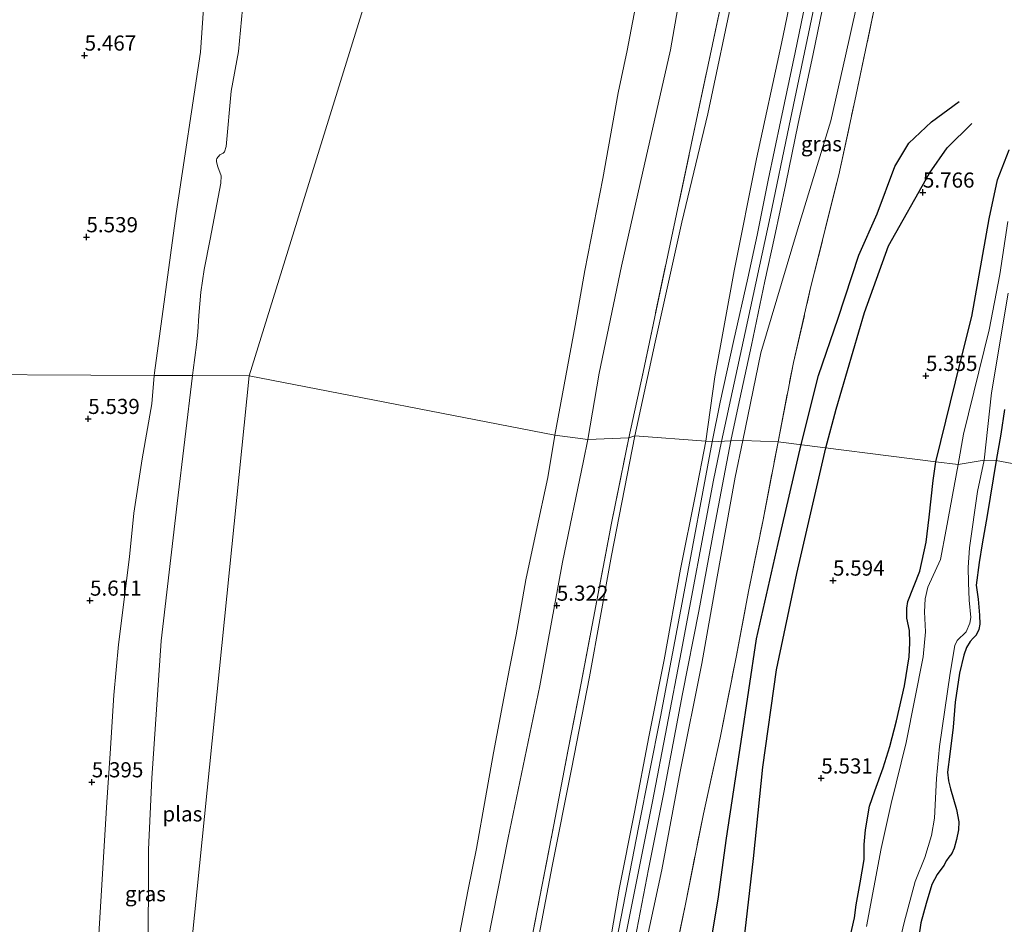
# Model space of a CAD drawing. Units: metres. Extents: x 200000 to 210015, y 462500 to 468753.
# Drawn here: x 209237 to 209400, y 463718 to 463867 of the extents above; entities that cross this region are included whole.
import ezdxf
from ezdxf.enums import TextEntityAlignment as Align

# ---------------------------------------------------------------- set-up
doc = ezdxf.new("R2010")
doc.units = ezdxf.units.M
doc.linetypes.add('IE-TERREINAFSCHEIDING', pattern=[10, 8, -2])
doc.layers.get('0').update_dxf_attribs({"lineweight": 25})
for name, color, linetype, lineweight in [('B-ME-GW-GRONDWERKLIJN-L-B1', 10, 'Continuous', 25), ('B-ME-GW-HOOGTEPUNT-S-B1', 10, 'Continuous', 25), ('B-ME-GW-INSTEEKWATERGANG-L-B1', 10, 'Continuous', 25), ('B-ME-GW-KRUINLIJN-L-B1', 93, 'Continuous', 18), ('B-ME-GW-TEENLIJN-L-B1', 93, 'Continuous', 18), ('B-ME-IE-GRASLAND-GV-B6', 93, 'Continuous', 18), ('B-ME-IE-GRONDWERKLIJN-GROND_INGERICHT-GV-B6', 253, 'Continuous', 18), ('B-ME-IE-HULPGEOMETRIE-L-B1', 53, 'Continuous', 18), ('B-ME-IE-TERREINAFSCHEIDING-RASTERHEKWERK-L-B1', 8, 'IE-TERREINAFSCHEIDING', 18), ('B-ME-OG-BREUK-L-B1', 10, 'Continuous', 25), ('B-ME-OG-WATER-GV-B6', 153, 'Continuous', 18), ('B-ME-VH-VERH_SOORT-GV-B6', 8, 'Continuous', 18)]:
    doc.layers.add(name, color=color, linetype=linetype, lineweight=lineweight)
doc.styles.add('NLCS-ISO', font='NLCS-ISO.TTF')

# ---------------------------------------------------------------- blocks, each defined once
blk = doc.blocks.new('hoogtepunt')
for p, q in [((-0.5, 0), (0.5, 0)), ((0, 0.5), (0, -0.5))]:
    blk.add_line(p, q)

msp = doc.modelspace()

# ---------------------------------------------------------------- linework, layer by layer
at = {"layer": 'B-ME-GW-GRONDWERKLIJN-L-B1'}
for points in [[(209366.4757, 463796.8813, 6.0707), (209369.3476, 463808.3014, 6.1011), (209372.5769, 463817.755, 6.2835), (209376.0177, 463828.1609, 6.3291), (209379.0317, 463834.9855, 6.3291), (209381.9653, 463842.8286, 6.3443), (209384.2731, 463846.6722, 6.2531), (209388.0098, 463850.1833, 6.1163), (209392.5591, 463853.5545, 5.9795)], [(209350.0725, 463705.7126, 6.1728), (209352.7608, 463721.8294, 6.132), (209354.1696, 463731.9271, 6.1592), (209356.5617, 463747.8852, 6.1456), (209359.0908, 463764.8037, 6.1184), (209362.7042, 463780.5777, 6.1864), (209366.4757, 463796.8813, 6.0707)]]:
    msp.add_polyline3d(points, dxfattribs=at)
at = {"layer": 'B-ME-GW-INSTEEKWATERGANG-L-B1'}
for points in [[(209388.728, 463794.035, 4.958), (209392.8321, 463810.6076, 4.958), (209394.6756, 463818.0244, 5.0124), (209397.5137, 463834.1666, 5.0772), (209398.8988, 463840.5758, 5.0772), (209400.8391, 463845.5323, 5.0772)], [(209400.0919, 463802.657, 4.9228), (209399.4579, 463798.5922, 4.966), (209398.713, 463794.271, 4.98)], [(209398.713, 463794.271, 4.98), (209397.221, 463785.199, 5.057), (209396.399, 463780.496, 5.055), (209395.878, 463777.416, 5.056), (209395.407, 463773.694, 5.05), (209395.7, 463771.38, 5.009), (209395.938, 463768.702, 5.045), (209396.005, 463767.256, 5.052), (209395.848, 463766.342, 5.022), (209395.405, 463765.417, 5.047), (209394.897, 463764.905, 5.085), (209394.407, 463764.35, 5.111), (209393.79, 463763.393, 5.146), (209393.332, 463762.109, 5.153), (209392.663, 463759.134, 5.085), (209391.921, 463754.378, 5.065), (209391.592, 463750.242, 5.028), (209391.023, 463745.79, 5.054), (209390.646, 463742.786, 5.092), (209390.797, 463741.376, 5.112), (209391.156, 463740.044, 5.055), (209392.172, 463736.614, 5.008), (209392.528, 463734.572, 5.024), (209392.492, 463733.262, 4.988), (209392.172, 463731.681, 5.018), (209391.749, 463730.236, 5.009), (209391.372, 463729.389, 5.009), (209390.885, 463728.782, 4.988), (209390.471, 463728.227, 4.984), (209390.059, 463727.399, 4.998), (209388.957, 463725.912, 4.957), (209388.066, 463724.244, 4.993), (209387.14, 463721.136, 4.989), (209386.245, 463717.919, 4.964), (209385.644, 463713.782, 4.958)], [(209374.419, 463714.874, 5.009), (209375.321, 463718.761, 4.949), (209375.549, 463720.888, 4.965), (209376.246, 463724.503, 5.022), (209376.898, 463728.359, 5.024), (209376.875, 463729.694, 5.009), (209376.872, 463730.857, 4.998), (209377.092, 463733.295, 5.042), (209377.759, 463737.161, 5.035), (209378.645, 463739.708, 5.035), (209380.02, 463743.495, 5.045), (209381.12, 463747.048, 5.004), (209382.227, 463751.272, 5.019), (209383.533, 463757.047, 5.077), (209384.311, 463761.861, 5.055), (209384.443, 463764.174, 5.057), (209384.366, 463766.19, 5.021), (209383.947, 463768.243, 5.012), (209383.929, 463769.887, 5.06), (209384.104, 463770.965, 5.065), (209386.07, 463775.985, 5.028), (209387.112, 463780.762, 5.032), (209387.611, 463784.905, 5.011), (209388.307, 463790.949, 4.999), (209388.728, 463794.035, 4.958)]]:
    msp.add_polyline3d(points, dxfattribs=at)
at = {"layer": 'B-ME-GW-KRUINLIJN-L-B1'}
for points in [[(209353.3351, 463797.413, 7.8385), (209357.2392, 463815.4187, 7.8103), (209361.3816, 463834.4753, 7.8385), (209364.4938, 463849.5787, 7.8385), (209368.6431, 463869.2047, 7.8855), (209371.9349, 463885.254, 7.8385), (209375.5366, 463903.4715, 7.8291), (209380.1308, 463927.1367, 7.8291), (209384.2228, 463948.0579, 7.8479), (209385.8931, 463954.5877, 7.8291), (209390.0911, 463966.9615, 7.8479), (209397.0918, 463984.4874, 7.9419), (209405.4151, 464004.3748, 7.8855), (209413.4341, 464023.1761, 7.9419), (209421.3531, 464040.945, 7.9231), (209429.9975, 464059.9565, 7.9325), (209435.8834, 464073.4198, 7.806), (209442.8255, 464089.2442, 7.806), (209452.0787, 464109.4567, 7.8949), (209457.2954, 464120.9376, 7.8535)], [(209331.2825, 463797.7507, 5.2534), (209333.1549, 463808.6996, 5.319), (209336.8141, 463826.3258, 5.319), (209340.3182, 463841.7229, 5.319), (209344.91, 463862.0667, 5.319), (209347.0745, 463874.4002, 5.319), (209349.13, 463887.813, 5.319), (209352.1409, 463902.428, 5.319), (209355.531, 463918.6298, 5.319), (209357.498, 463932.0974, 5.2758), (209359.8234, 463947.7576, 5.1606), (209360.4116, 463958.4633, 5.2614), (209360.2625, 463969.6205, 5.2038), (209358.6591, 463979.8039, 5.2038), (209356.3154, 463987.9839, 5.2902), (209352.4122, 463996.5871, 5.4486), (209347.7759, 464007.6347, 5.6214), (209345.2988, 464013.4652, 5.715), (209344.0381, 464017.1734, 5.6142), (209343.4469, 464020.4812, 5.4408)], [(209350.7503, 463797.4443, 7.7918), (209352.2353, 463808.0618, 7.691), (209355.4039, 463825.5866, 7.5398), (209359.1362, 463844.0725, 7.4726), (209363.2612, 463863.1364, 7.7414), (209367.8657, 463885.4606, 7.7062), (209371.9651, 463903.8711, 7.7366), (209374.9382, 463918.3228, 7.7238), (209377.9835, 463934.0476, 7.7238), (209380.6943, 463946.7832, 7.7878), (209383.3677, 463957.9772, 7.7494), (209383.893, 463959.9838, 7.6334), (209383.9556, 463960.7577, 7.6123), (209383.5465, 463962.7473, 7.4541), (209381.0842, 463969.2381, 6.9269), (209379.1109, 463973.5526, 6.5367)], [(209356.8551, 463797.5687, 7.6626), (209359.8374, 463812.0115, 7.6626), (209365.9056, 463832.3467, 7.8674), (209371.4155, 463850.3248, 7.853), (209373.8096, 463861.0768, 7.8698), (209377.4505, 463877.3803, 7.913), (209379.8662, 463886.9081, 7.7226), (209381.8048, 463893.96, 7.521), (209382.6013, 463895.7354, 7.4446), (209383.0898, 463896.7892, 7.521), (209384.555, 463898.5679, 7.253), (209386.8334, 463899.8609, 7.025)], [(209268.7689, 463883.3661, 5.2347), (209267.2884, 463861.6994, 5.3607), (209263.2832, 463835.0326, 5.3607), (209259.6878, 463808.72, 5.4027), (209259.6546, 463808.317, 5.3959)], [(209259.6546, 463808.317, 5.3959), (209259.2673, 463803.6239, 5.317), (209257.6956, 463794.5514, 5.317), (209256.2711, 463785.5784, 5.317), (209255.5613, 463778.344, 5.317), (209253.7734, 463763.8784, 5.317), (209252.9869, 463755.4962, 5.317), (209252.3579, 463745.8775, 5.317), (209251.8483, 463737.8304, 5.317), (209250.4595, 463715.1239, 5.4773), (209250.4502, 463698.7768, 5.4559), (209250.4692, 463685.1211, 5.3704), (209251.2363, 463668.6575, 5.4346), (209252.2838, 463655.4573, 5.3918), (209254.076, 463637.1237, 5.4538)], [(209331.2825, 463797.7507, 5.2534), (209330.5432, 463794.1897, 5.319), (209327.1083, 463777.4699, 5.2614), (209323.314, 463757.0798, 5.319), (209318.1198, 463731.9483, 5.2326), (209314.7, 463714.6937, 5.2038)], [(209321.0262, 463601.0271, 7.7174), (209320.9668, 463606.9859, 7.8038), (209323.3664, 463618.8589, 7.7822), (209326.036, 463630.9605, 7.7742), (209328.9822, 463647.3377, 7.7214), (209331.0645, 463661.8276, 7.7118), (209333.1872, 463674.7151, 7.7598), (209336.6455, 463692.5431, 7.7166), (209339.5444, 463708.3154, 7.6878), (209343.4638, 463726.6643, 7.6686), (209346.5161, 463742.9248, 7.6686), (209350.1129, 463760.7438, 7.6782), (209352.5037, 463774.4683, 7.6974), (209355.5913, 463791.5303, 7.6782), (209356.8551, 463797.5687, 7.6626)], [(209295.3804, 463523.6991, 7.7465), (209300.4855, 463538.6066, 7.8503), (209305.1613, 463553.8828, 7.8058), (209307.1291, 463560.7165, 7.8206), (209308.039, 463566.0808, 7.791), (209309.7707, 463576.195, 7.8218), (209313.4112, 463596.137, 7.84), (209316.1885, 463609.6072, 7.804), (209318.5591, 463622.8751, 7.888), (209321.1738, 463638.3501, 7.7632), (209323.7758, 463654.6501, 7.7424), (209325.904, 463668.4814, 7.7424), (209327.8067, 463679.9344, 7.7944), (209331.3069, 463696.6151, 7.7216), (209334.2968, 463711.0139, 7.6904), (209336.4531, 463723.4772, 7.732), (209338.9785, 463736.1912, 7.7216), (209341.3231, 463748.6494, 7.732), (209343.8592, 463761.3532, 7.8152), (209346.5934, 463776.2987, 7.7528), (209349.0241, 463788.6652, 7.7216), (209350.7503, 463797.4443, 7.7918)], [(209337.4432, 463715.3883, 7.8143), (209341.9265, 463737.9402, 7.9083), (209346.6816, 463762.6084, 7.9083), (209352.0341, 463791.0199, 7.8613), (209353.3351, 463797.413, 7.8385)]]:
    msp.add_polyline3d(points, dxfattribs=at)
at = {"layer": 'B-ME-GW-TEENLIJN-L-B1'}
for points in [[(209339.0302, 463798.3567, 6.0666), (209342.3761, 463813.7838, 6.0666), (209346.7842, 463833.5855, 6.3226), (209351.1023, 463851.5101, 6.3354), (209355.4359, 463872.1315, 6.5098), (209360.8921, 463898.2785, 6.3994), (209364.944, 463918.5285, 6.3258), (209368.8269, 463937.2413, 6.3994), (209372.0916, 463952.461, 6.409), (209374.1867, 463960.4745, 6.481), (209377.5739, 463969.4386, 6.5146), (209379.1109, 463973.5526, 6.5367)], [(209322.3551, 463711.3923, 6.105), (209325.3794, 463727.2823, 6.105), (209328.5552, 463743.2666, 6.0922), (209331.5319, 463758.5637, 6.0922), (209335.1986, 463778.574, 6.0538), (209339.0302, 463798.3567, 6.0666)]]:
    msp.add_polyline3d(points, dxfattribs=at)
at = {"layer": 'B-ME-IE-GRASLAND-GV-B6'}
for points in [[(209356.8551, 463797.5687, 7.6626), (209359.8374, 463812.0115, 7.6626), (209365.9056, 463832.3467, 7.8674), (209371.4155, 463850.3248, 7.853), (209373.8096, 463861.0768, 7.8698), (209377.4505, 463877.3803, 7.913), (209379.8662, 463886.9081, 7.7226), (209381.8048, 463893.96, 7.521), (209382.6013, 463895.7354, 7.4446), (209382.8183, 463893.8445, 7.4405), (209381.5439, 463885.9023, 7.3685), (209378.4556, 463868.2595, 7.1669), (209375.3646, 463853.6659, 7.2005), (209372.6981, 463841.4452, 7.0829), (209368.0613, 463822.7725, 6.8309), (209365.2292, 463810.4203, 6.5949), (209362.6689, 463797.3682, 6.3093), (209356.8551, 463797.5687, 7.6626)], [(209367.8657, 463885.4606, 7.7062), (209363.2612, 463863.1364, 7.7414), (209359.1362, 463844.0725, 7.4726), (209355.4039, 463825.5866, 7.5398), (209352.2353, 463808.0618, 7.691), (209350.7503, 463797.4443, 7.7918), (209339.0302, 463798.3567, 6.0666), (209342.3761, 463813.7838, 6.0666), (209346.7842, 463833.5855, 6.3226), (209351.1023, 463851.5101, 6.3354), (209355.4359, 463872.1315, 6.5098)], [(209367.4626, 463871.2468, 7.8658), (209365.5088, 463861.628, 7.8658), (209363.1247, 463850.4423, 7.8658), (209361.0584, 463840.5237, 7.873), (209359.216, 463831.4502, 7.8442), (209357.6821, 463824.3439, 7.8442), (209355.345, 463813.8962, 7.8442), (209353.1021, 463803.8633, 7.8442), (209351.7736, 463797.344, 7.801), (209350.7503, 463797.4443, 7.7918), (209352.2353, 463808.0618, 7.691), (209355.4039, 463825.5866, 7.5398), (209359.1362, 463844.0725, 7.4726), (209363.2612, 463863.1364, 7.7414), (209367.8657, 463885.4606, 7.7062)], [(209274.3816, 463870.638, 4.35), (209273.5627, 463861.801, 4.35), (209272.3512, 463855.2375, 4.35), (209271.5655, 463846.1099, 4.35), (209271.2694, 463845.2131, 4.35), (209271.0664, 463845.0078, 4.35), (209270.5165, 463844.7091, 4.35), (209270.024, 463844.0972, 4.35), (209269.9487, 463843.908, 4.35), (209269.9603, 463843.57, 4.35), (209270.1745, 463842.7606, 4.35), (209270.6915, 463841.2847, 4.35), (209270.6757, 463840.0358, 4.35), (209268.9243, 463830.8286, 4.35), (209267.9293, 463825.7893, 4.35), (209267.3688, 463822.0366, 4.35), (209267.0446, 463818.1985, 4.35), (209266.8349, 463815.4495, 4.35), (209266.6604, 463813.3783, 4.35), (209266.0688, 463809.1695, 4.35), (209265.9787, 463808.2883, 4.35), (209259.6546, 463808.317, 5.3959), (209259.6878, 463808.72, 5.4027), (209263.2832, 463835.0326, 5.3607), (209267.2884, 463861.6994, 5.3607), (209268.7689, 463883.3661, 5.2347)], [(209347.0745, 463874.4002, 5.319), (209344.91, 463862.0667, 5.319), (209340.3182, 463841.7229, 5.319), (209336.8141, 463826.3258, 5.319), (209333.1549, 463808.6996, 5.319), (209331.2825, 463797.7507, 5.2534), (209325.7896, 463798.4448, 4.35), (209329.151, 463816.5454, 4.35), (209330.7774, 463825.6243, 4.35), (209333.7644, 463840.8466, 4.35), (209336.2564, 463854.9393, 4.35), (209337.7854, 463861.9571, 4.35), (209341.153, 463879.875, 4.35)], [(209377.4505, 463877.3803, 7.913), (209373.8096, 463861.0768, 7.8698), (209371.4155, 463850.3248, 7.853), (209365.9056, 463832.3467, 7.8674), (209359.8374, 463812.0115, 7.6626), (209356.8551, 463797.5687, 7.6626)], [(209355.4359, 463872.1315, 6.5098), (209351.1023, 463851.5101, 6.3354), (209346.7842, 463833.5855, 6.3226), (209342.3761, 463813.7838, 6.0666), (209339.0302, 463798.3567, 6.0666), (209338.0474, 463798, 6.0181), (209340.3893, 463808.8443, 6.1138), (209344.2531, 463827.1145, 6.1138), (209349.1685, 463850.3027, 5.9322), (209354.4019, 463874.9087, 6.2058)], [(209356.8551, 463797.5687, 7.6626), (209354.8614, 463797.4805, 7.8376), (209356.1169, 463803.1493, 7.8442), (209358.2647, 463813.3, 7.8442), (209360.4789, 463823.8424, 7.8442), (209362.1093, 463831.1239, 7.8442), (209363.9492, 463839.9559, 7.873), (209366.0183, 463849.8947, 7.8658), (209368.4011, 463861.1171, 7.8658), (209370.4184, 463870.8047, 7.8658)], [(209392.4006, 463793.6137, 4.2522), (209388.728, 463794.035, 4.958), (209392.8321, 463810.6076, 4.958), (209394.6756, 463818.0244, 5.0124), (209397.5137, 463834.1666, 5.0772), (209398.8988, 463840.5758, 5.0772), (209400.8391, 463845.5323, 5.0772)], [(209400.6468, 463833.6967, 4.2522), (209399.32, 463824.9715, 4.2522), (209397.5428, 463815.8084, 4.2522), (209393.3159, 463798.6267, 4.2522), (209392.4006, 463793.6137, 4.2522)], [(209400.0919, 463802.657, 4.9228), (209399.4579, 463798.5922, 4.966), (209398.713, 463794.271, 4.98), (209396.689, 463794.3227, 4.2522), (209397.9015, 463805.4069, 4.2522), (209400.6721, 463821.8712, 4.2522)], [(209250.4595, 463715.1239, 5.4773), (209251.8483, 463737.8304, 5.317), (209252.3579, 463745.8775, 5.317), (209252.9869, 463755.4962, 5.317), (209253.7734, 463763.8784, 5.317), (209255.5613, 463778.344, 5.317), (209256.2711, 463785.5784, 5.317), (209257.6956, 463794.5514, 5.317), (209259.2673, 463803.6239, 5.317), (209259.6546, 463808.317, 5.3959)], [(209259.6546, 463808.317, 5.3959), (209265.9787, 463808.2883, 4.35), (209263.4523, 463787.1379, 4.35), (209260.7936, 463764.5019, 4.35), (209259.2912, 463741.8197, 4.35), (209258.735, 463730.0126, 4.35), (209258.6638, 463711.0394, 4.35)], [(209310.0578, 463716.0047, 4.35), (209311.489, 463723.3993, 4.35), (209312.9051, 463730.1906, 4.35), (209314.3644, 463738.5826, 4.35), (209315.6746, 463745.9898, 4.35), (209317.1723, 463753.8765, 4.35), (209318.3198, 463759.9289, 4.35), (209319.4497, 463765.4664, 4.35), (209321.0174, 463774.5767, 4.35), (209322.7133, 463782.5574, 4.35), (209324.6485, 463791.4612, 4.35), (209325.7896, 463798.4448, 4.35), (209331.2825, 463797.7507, 5.2534), (209330.5432, 463794.1897, 5.319), (209327.1083, 463777.4699, 5.2614), (209323.314, 463757.0798, 5.319), (209318.1198, 463731.9483, 5.2326), (209314.7, 463714.6937, 5.2038)], [(209321.1454, 463710.893, 5.9704), (209323.2921, 463721.9583, 5.9872), (209325.6623, 463734.0764, 6.0208), (209327.9805, 463746.2437, 5.9872), (209330.1719, 463757.5184, 6.004), (209332.2104, 463768.2318, 6.004), (209335.1826, 463783.9146, 6.004), (209338.0474, 463798, 6.0181), (209339.0302, 463798.3567, 6.0666), (209335.1986, 463778.574, 6.0538), (209331.5319, 463758.5637, 6.0922), (209328.5552, 463743.2666, 6.0922), (209325.3794, 463727.2823, 6.105), (209322.3551, 463711.3923, 6.105)], [(209322.3551, 463711.3923, 6.105), (209325.3794, 463727.2823, 6.105), (209328.5552, 463743.2666, 6.0922), (209331.5319, 463758.5637, 6.0922), (209335.1986, 463778.574, 6.0538), (209339.0302, 463798.3567, 6.0666)], [(209339.0302, 463798.3567, 6.0666), (209350.7503, 463797.4443, 7.7918), (209349.0241, 463788.6652, 7.7216), (209346.5934, 463776.2987, 7.7528), (209343.8592, 463761.3532, 7.8152), (209341.3231, 463748.6494, 7.732), (209338.9785, 463736.1912, 7.7216), (209336.4531, 463723.4772, 7.732), (209334.2968, 463711.0139, 7.6904)], [(209337.9913, 463709.6322, 7.8367), (209341.304, 463726.7802, 7.8311), (209343.8364, 463739.4164, 7.8671), (209346.8732, 463755.7174, 7.8791), (209349.5867, 463769.3691, 7.8551), (209352.1048, 463783.1117, 7.8431), (209354.8614, 463797.4805, 7.8376), (209356.8551, 463797.5687, 7.6626)], [(209339.5444, 463708.3154, 7.6878), (209343.4638, 463726.6643, 7.6686), (209346.5161, 463742.9248, 7.6686), (209350.1129, 463760.7438, 7.6782), (209352.5037, 463774.4683, 7.6974), (209355.5913, 463791.5303, 7.6782), (209356.8551, 463797.5687, 7.6626)], [(209356.8551, 463797.5687, 7.6626), (209355.5913, 463791.5303, 7.6782), (209352.5037, 463774.4683, 7.6974), (209350.1129, 463760.7438, 7.6782), (209346.5161, 463742.9248, 7.6686), (209343.4638, 463726.6643, 7.6686), (209339.5444, 463708.3154, 7.6878)], [(209356.8551, 463797.5687, 7.6626), (209362.6689, 463797.3682, 6.3093), (209360.1632, 463784.1986, 6.2966), (209357.7577, 463772.3641, 6.2582), (209355.797, 463762.0852, 6.2838), (209353.1077, 463748.4552, 6.3734), (209350.3487, 463735.9291, 6.399), (209347.3744, 463721.005, 6.5654), (209344.1296, 463705.186, 6.7062)], [(209334.2968, 463711.0139, 7.6904), (209336.4531, 463723.4772, 7.732), (209338.9785, 463736.1912, 7.7216), (209341.3231, 463748.6494, 7.732), (209343.8592, 463761.3532, 7.8152), (209346.5934, 463776.2987, 7.7528), (209349.0241, 463788.6652, 7.7216), (209350.7503, 463797.4443, 7.7918)], [(209350.7503, 463797.4443, 7.7918), (209351.7736, 463797.344, 7.801), (209347.0101, 463771.7074, 7.8726), (209343.2516, 463751.926, 7.8126), (209339.6067, 463733.6788, 7.8246), (209335.6625, 463713.2169, 7.7886)], [(209381.8816, 463711.1473, 4.2522), (209383.52, 463717.9787, 4.2522), (209385.322, 463724.7339, 4.2522), (209386.907, 463728.6827, 4.2522), (209388.016, 463732.322, 4.2522), (209388.4999, 463735.2166, 4.2522), (209388.8267, 463741.7687, 4.2522), (209389.3507, 463747.0608, 4.2522), (209391.1102, 463759.146, 4.2522), (209391.8429, 463763.717, 4.2522), (209392.2562, 463764.5569, 4.2522), (209393.7518, 463765.9453, 4.2522), (209394.3566, 463767.4163, 4.2522), (209394.4922, 463768.3356, 4.2522), (209394.2496, 463771.2097, 4.2522), (209394.1408, 463774.1146, 4.2522), (209394.0703, 463776.6167, 4.2522), (209394.3138, 463779.8298, 4.2522), (209395.629, 463789.1569, 4.2522), (209396.689, 463794.3227, 4.2522), (209398.713, 463794.271, 4.98), (209397.221, 463785.199, 5.057), (209396.399, 463780.496, 5.055), (209395.878, 463777.416, 5.056), (209395.407, 463773.694, 5.05), (209395.7, 463771.38, 5.009), (209395.938, 463768.702, 5.045), (209396.005, 463767.256, 5.052), (209395.848, 463766.342, 5.022), (209395.405, 463765.417, 5.047), (209394.897, 463764.905, 5.085), (209394.407, 463764.35, 5.111), (209393.79, 463763.393, 5.146), (209393.332, 463762.109, 5.153), (209392.663, 463759.134, 5.085), (209391.921, 463754.378, 5.065), (209391.592, 463750.242, 5.028), (209391.023, 463745.79, 5.054), (209390.646, 463742.786, 5.092), (209390.797, 463741.376, 5.112), (209391.156, 463740.044, 5.055), (209392.172, 463736.614, 5.008), (209392.528, 463734.572, 5.024), (209392.492, 463733.262, 4.988), (209392.172, 463731.681, 5.018), (209391.749, 463730.236, 5.009), (209391.372, 463729.389, 5.009), (209390.885, 463728.782, 4.988), (209390.471, 463728.227, 4.984), (209390.059, 463727.399, 4.998), (209388.957, 463725.912, 4.957), (209388.066, 463724.244, 4.993), (209387.14, 463721.136, 4.989), (209386.245, 463717.919, 4.964), (209385.644, 463713.782, 4.958)], [(209374.419, 463714.874, 5.009), (209375.321, 463718.761, 4.949), (209375.549, 463720.888, 4.965), (209376.246, 463724.503, 5.022), (209376.898, 463728.359, 5.024), (209376.875, 463729.694, 5.009), (209376.872, 463730.857, 4.998), (209377.092, 463733.295, 5.042), (209377.759, 463737.161, 5.035), (209378.645, 463739.708, 5.035), (209380.02, 463743.495, 5.045), (209381.12, 463747.048, 5.004), (209382.227, 463751.272, 5.019), (209383.533, 463757.047, 5.077), (209384.311, 463761.861, 5.055), (209384.443, 463764.174, 5.057), (209384.366, 463766.19, 5.021), (209383.947, 463768.243, 5.012), (209383.929, 463769.887, 5.06), (209384.104, 463770.965, 5.065), (209386.07, 463775.985, 5.028), (209387.112, 463780.762, 5.032), (209387.611, 463784.905, 5.011), (209388.307, 463790.949, 4.999), (209388.728, 463794.035, 4.958), (209392.4006, 463793.6137, 4.2522), (209390.4404, 463782.8767, 4.2522), (209389.4828, 463777.9268, 4.2522), (209387.4172, 463773.3676, 4.2522), (209386.994, 463771.4147, 4.2522), (209386.8574, 463769.2729, 4.2522), (209387.0345, 463765.9866, 4.2522), (209386.6442, 463761.8685, 4.2522), (209383.8087, 463747.695, 4.2522), (209381.3354, 463737.6388, 4.2522), (209379.6878, 463730.2221, 4.2522), (209377.2945, 463717.3269, 4.2522)]]:
    msp.add_polyline3d(points, dxfattribs=at)
at = {"layer": 'B-ME-IE-GRONDWERKLIJN-GROND_INGERICHT-GV-B6'}
for points in [[(209268.7689, 463883.3661, 5.2347), (209267.2884, 463861.6994, 5.3607), (209263.2832, 463835.0326, 5.3607), (209259.6878, 463808.72, 5.4027), (209259.6546, 463808.317, 5.3959), (209217.6815, 463808.5072, 5.9617), (209168.1708, 463808.7315, 6.4063), (209118.6601, 463808.9558, 7.1799), (209119.1849, 463818.1271, 7.2462), (209119.6659, 463828.2088, 7.2942), (209119.8583, 463838.3118, 7.2702), (209120.0825, 463848.1669, 7.1982), (209119.4818, 463858.0329, 7.1022), (209118.9015, 463867.985, 7.0542)], [(209354.4019, 463874.9087, 6.2058), (209349.1685, 463850.3027, 5.9322), (209344.2531, 463827.1145, 6.1138), (209340.3893, 463808.8443, 6.1138), (209338.0474, 463798, 6.0181), (209331.2825, 463797.7507, 5.2534), (209333.1549, 463808.6996, 5.319), (209336.8141, 463826.3258, 5.319), (209340.3182, 463841.7229, 5.319), (209344.91, 463862.0667, 5.319), (209347.0745, 463874.4002, 5.319)], [(209388.728, 463794.035, 4.958), (209362.6689, 463797.3682, 6.3093), (209365.2292, 463810.4203, 6.5949), (209368.0613, 463822.7725, 6.8309), (209372.6981, 463841.4452, 7.0829), (209375.3646, 463853.6659, 7.2005), (209378.4556, 463868.2595, 7.1669)], [(209400.8391, 463845.5323, 5.0772), (209398.8988, 463840.5758, 5.0772), (209397.5137, 463834.1666, 5.0772), (209394.6756, 463818.0244, 5.0124), (209392.8321, 463810.6076, 4.958), (209388.728, 463794.035, 4.958)], [(209217.6815, 463808.5072, 5.9617), (209259.6546, 463808.317, 5.3959)], [(209259.6546, 463808.317, 5.3959), (209259.2673, 463803.6239, 5.317), (209257.6956, 463794.5514, 5.317), (209256.2711, 463785.5784, 5.317), (209255.5613, 463778.344, 5.317), (209253.7734, 463763.8784, 5.317), (209252.9869, 463755.4962, 5.317), (209252.3579, 463745.8775, 5.317), (209251.8483, 463737.8304, 5.317), (209250.4595, 463715.1239, 5.4773), (209250.4502, 463698.7768, 5.4559), (209250.4692, 463685.1211, 5.3704), (209251.2363, 463668.6575, 5.4346), (209252.2838, 463655.4573, 5.3918), (209254.076, 463637.1237, 5.4538), (209249.6904, 463621.4544, 5.666), (209236.3274, 463573.7093, 5.983)], [(209447.3591, 463785.1163, 5.9345), (209398.713, 463794.271, 4.98), (209399.4579, 463798.5922, 4.966), (209400.0919, 463802.657, 4.9228)], [(209314.7, 463714.6937, 5.2038), (209318.1198, 463731.9483, 5.2326), (209323.314, 463757.0798, 5.319), (209327.1083, 463777.4699, 5.2614), (209330.5432, 463794.1897, 5.319), (209331.2825, 463797.7507, 5.2534), (209338.0474, 463798, 6.0181), (209335.1826, 463783.9146, 6.004), (209332.2104, 463768.2318, 6.004), (209330.1719, 463757.5184, 6.004), (209327.9805, 463746.2437, 5.9872), (209325.6623, 463734.0764, 6.0208), (209323.2921, 463721.9583, 5.9872), (209321.1454, 463710.893, 5.9704)], [(209344.1296, 463705.186, 6.7062), (209347.3744, 463721.005, 6.5654), (209350.3487, 463735.9291, 6.399), (209353.1077, 463748.4552, 6.3734), (209355.797, 463762.0852, 6.2838), (209357.7577, 463772.3641, 6.2582), (209360.1632, 463784.1986, 6.2966), (209362.6689, 463797.3682, 6.3093), (209388.728, 463794.035, 4.958)], [(209385.644, 463713.782, 4.958), (209386.245, 463717.919, 4.964), (209387.14, 463721.136, 4.989), (209388.066, 463724.244, 4.993), (209388.957, 463725.912, 4.957), (209390.059, 463727.399, 4.998), (209390.471, 463728.227, 4.984), (209390.885, 463728.782, 4.988), (209391.372, 463729.389, 5.009), (209391.749, 463730.236, 5.009), (209392.172, 463731.681, 5.018), (209392.492, 463733.262, 4.988), (209392.528, 463734.572, 5.024), (209392.172, 463736.614, 5.008), (209391.156, 463740.044, 5.055), (209390.797, 463741.376, 5.112), (209390.646, 463742.786, 5.092), (209391.023, 463745.79, 5.054), (209391.592, 463750.242, 5.028), (209391.921, 463754.378, 5.065), (209392.663, 463759.134, 5.085), (209393.332, 463762.109, 5.153), (209393.79, 463763.393, 5.146), (209394.407, 463764.35, 5.111), (209394.897, 463764.905, 5.085), (209395.405, 463765.417, 5.047), (209395.848, 463766.342, 5.022), (209396.005, 463767.256, 5.052), (209395.938, 463768.702, 5.045), (209395.7, 463771.38, 5.009), (209395.407, 463773.694, 5.05), (209395.878, 463777.416, 5.056), (209396.399, 463780.496, 5.055), (209397.221, 463785.199, 5.057), (209398.713, 463794.271, 4.98), (209447.3591, 463785.1163, 5.9345)], [(209388.728, 463794.035, 4.958), (209388.307, 463790.949, 4.999), (209387.611, 463784.905, 5.011), (209387.112, 463780.762, 5.032), (209386.07, 463775.985, 5.028), (209384.104, 463770.965, 5.065), (209383.929, 463769.887, 5.06), (209383.947, 463768.243, 5.012), (209384.366, 463766.19, 5.021), (209384.443, 463764.174, 5.057), (209384.311, 463761.861, 5.055), (209383.533, 463757.047, 5.077), (209382.227, 463751.272, 5.019), (209381.12, 463747.048, 5.004), (209380.02, 463743.495, 5.045), (209378.645, 463739.708, 5.035), (209377.759, 463737.161, 5.035), (209377.092, 463733.295, 5.042), (209376.872, 463730.857, 4.998), (209376.875, 463729.694, 5.009), (209376.898, 463728.359, 5.024), (209376.246, 463724.503, 5.022), (209375.549, 463720.888, 4.965), (209375.321, 463718.761, 4.949), (209374.419, 463714.874, 5.009)]]:
    msp.add_polyline3d(points, dxfattribs=at)
at = {"layer": 'B-ME-IE-HULPGEOMETRIE-L-B1'}
for points in [[(209275.326, 463808.246, 4.35), (209338.129, 464010.6695, 4.35), (209343.4469, 464020.4812, 5.4408), (209357.2462, 464049.9523, 5.3691), (209364.3402, 464065.5694, 4.49), (209385.56, 464112.283, 4.49)], [(209275.326, 463808.246, 4.35), (209265.9787, 463808.2883, 4.35), (209259.6546, 463808.317, 5.3959), (209217.6815, 463808.5072, 5.9617), (209168.1708, 463808.7315, 6.4063), (209118.6601, 463808.9558, 7.1799), (209113.7302, 463808.9781, 7.408), (209107.8175, 463809.0049, 9.5415), (209106.7765, 463809.0096, 9.6198), (209103.4877, 463809.0245, 9.6738), (209102.6609, 463809.0283, 9.5283), (209099.8988, 463809.0408, 8.536), (209086.7789, 463809.1002, 8.4302), (209082.5788, 463809.1055, 8.3327)], [(209203.5594, 463486.8525, 7.6612), (209212.4152, 463502.0448, 7.8403), (209215.4309, 463507.2182, 9.613), (209215.9888, 463508.1754, 9.6551), (209217.8187, 463511.3146, 9.6225), (209218.2525, 463512.0588, 9.596), (209219.83, 463514.765, 8.6601), (209221.2153, 463519.7145, 7.3778), (209222.9644, 463525.9642, 7.215), (209236.3274, 463573.7093, 5.983), (209249.6904, 463621.4544, 5.666), (209254.076, 463637.1237, 5.4538), (209260.18, 463658.9329, 4.4544), (209275.326, 463808.246, 4.35)], [(209275.326, 463808.246, 4.35), (209325.7896, 463798.4448, 4.35), (209331.2825, 463797.7507, 5.2534), (209338.0474, 463798, 6.0181), (209339.0302, 463798.3567, 6.0666), (209350.7503, 463797.4443, 7.7918), (209351.7736, 463797.344, 7.801), (209354.8614, 463797.4805, 7.8376), (209356.8551, 463797.5687, 7.6626), (209362.6689, 463797.3682, 6.3093), (209388.728, 463794.035, 4.958), (209392.4006, 463793.6137, 4.2522), (209396.689, 463794.3227, 4.2522), (209398.713, 463794.271, 4.98), (209447.3591, 463785.1163, 5.9345), (209483.2352, 463778.3648, 5.0313), (209489.4224, 463777.1668, 3.529), (209611.8219, 463763.7155, 3.529)], [(209275.326, 463808.246, 4.35), (209325.7896, 463798.4448, 4.35), (209331.2825, 463797.7507, 5.2534), (209338.0474, 463798, 6.0181), (209339.0302, 463798.3567, 6.0666), (209350.7503, 463797.4443, 7.7918), (209351.7736, 463797.344, 7.801), (209354.8614, 463797.4805, 7.8376), (209356.8551, 463797.5687, 7.6626), (209362.6689, 463797.3682, 6.3093), (209388.728, 463794.035, 4.958), (209392.4006, 463793.6137, 4.2522), (209396.689, 463794.3227, 4.2522), (209398.713, 463794.271, 4.98), (209447.3591, 463785.1163, 5.9345), (209483.2352, 463778.3648, 5.0313), (209489.4224, 463777.1668, 3.529), (209611.8219, 463763.7155, 3.529)]]:
    msp.add_polyline3d(points, dxfattribs=at)
at = {"layer": 'B-ME-IE-TERREINAFSCHEIDING-RASTERHEKWERK-L-B1'}
for points in [[(209338.0474, 463798, 6.0181), (209340.3893, 463808.8443, 6.1138), (209344.2531, 463827.1145, 6.1138), (209349.1685, 463850.3027, 5.9322), (209354.4019, 463874.9087, 6.2058), (209358.9344, 463896.7114, 6.2026), (209361.7066, 463910.6548, 6.0858), (209362.86, 463916.783, 6.1098), (209362.9967, 463926.8958, 5.8794), (209363.9168, 463934.359, 5.8746), (209365.0317, 463942.6038, 5.8458), (209365.6032, 463946.7388, 5.841), (209368.4051, 463954.9159, 5.9418), (209370.7184, 463960.9056, 6.0282), (209374.5432, 463969.8589, 6.081), (209377.3434, 463976.2502, 6.2778)], [(209362.6689, 463797.3682, 6.3093), (209365.2292, 463810.4203, 6.5949), (209368.0613, 463822.7725, 6.8309), (209372.6981, 463841.4452, 7.0829), (209375.3646, 463853.6659, 7.2005), (209378.4556, 463868.2595, 7.1669), (209381.5439, 463885.9023, 7.3685)], [(209287.4629, 463540.697, 6.1552), (209291.3045, 463551.5723, 6.1552), (209293.4611, 463558.3939, 6.164), (209293.7528, 463560.0584, 6.0848), (209294.728, 463564.6108, 6.0968), (209296.5498, 463573.9563, 6.0752), (209299.3294, 463588.9864, 6.1472), (209301.7566, 463601.3245, 6.1112), (209305.0579, 463619.5945, 6.0752), (209309.1611, 463645.1381, 5.9664), (209313.2216, 463668.3166, 6.0072), (209316.3453, 463685.98, 6.0208), (209319.0087, 463699.4736, 5.9648), (209321.1454, 463710.893, 5.9704), (209323.2921, 463721.9583, 5.9872), (209325.6623, 463734.0764, 6.0208), (209327.9805, 463746.2437, 5.9872), (209330.1719, 463757.5184, 6.004), (209332.2104, 463768.2318, 6.004), (209335.1826, 463783.9146, 6.004), (209338.0474, 463798, 6.0181)], [(209326.1512, 463617.1552, 7.1414), (209329.7831, 463635.2099, 7.2438), (209332.881, 463650.7676, 7.2822), (209335.7891, 463665.304, 7.2694), (209339.4382, 463682.2918, 7.1798), (209341.7635, 463693.7769, 6.9366), (209344.1296, 463705.186, 6.7062), (209347.3744, 463721.005, 6.5654), (209350.3487, 463735.9291, 6.399), (209353.1077, 463748.4552, 6.3734), (209355.797, 463762.0852, 6.2838), (209357.7577, 463772.3641, 6.2582), (209360.1632, 463784.1986, 6.2966), (209362.6689, 463797.3682, 6.3093)]]:
    msp.add_polyline3d(points, dxfattribs=at)
at = {"layer": 'B-ME-OG-BREUK-L-B1'}
for points in [[(209370.5477, 463796.3604, 5.5066), (209372.2669, 463802.7313, 5.7825), (209376.9628, 463818.7041, 5.9849), (209380.943, 463829.6892, 5.9665), (209387.674, 463841.7089, 5.9113), (209390.5768, 463845.8672, 5.7825), (209394.6641, 463849.9181, 5.7457)], [(209356.2299, 463707.9137, 5.6156), (209358.6186, 463728.5559, 5.4644), (209360.1851, 463743.6389, 5.498), (209362.424, 463759.669, 5.6828), (209365.7558, 463775.595, 5.6492), (209370.5477, 463796.3604, 5.5066)]]:
    msp.add_polyline3d(points, dxfattribs=at)
at = {"layer": 'B-ME-OG-WATER-GV-B6'}
for points in [[(209338.129, 464010.6695, 4.35), (209275.326, 463808.246, 4.35), (209265.9787, 463808.2883, 4.35), (209266.0688, 463809.1695, 4.35), (209266.6604, 463813.3783, 4.35), (209266.8349, 463815.4495, 4.35), (209267.0446, 463818.1985, 4.35), (209267.3688, 463822.0366, 4.35), (209267.9293, 463825.7893, 4.35), (209268.9243, 463830.8286, 4.35), (209270.6757, 463840.0358, 4.35), (209270.6915, 463841.2847, 4.35), (209270.1745, 463842.7606, 4.35), (209269.9603, 463843.57, 4.35), (209269.9487, 463843.908, 4.35), (209270.024, 463844.0972, 4.35), (209270.5165, 463844.7091, 4.35), (209271.0664, 463845.0078, 4.35), (209271.2694, 463845.2131, 4.35), (209271.5655, 463846.1099, 4.35), (209272.3512, 463855.2375, 4.35), (209273.5627, 463861.801, 4.35), (209274.3816, 463870.638, 4.35)], [(209275.326, 463808.246, 4.35), (209338.129, 464010.6695, 4.35)], [(209341.153, 463879.875, 4.35), (209337.7854, 463861.9571, 4.35), (209336.2564, 463854.9393, 4.35), (209333.7644, 463840.8466, 4.35), (209330.7774, 463825.6243, 4.35), (209329.151, 463816.5454, 4.35), (209325.7896, 463798.4448, 4.35), (209275.326, 463808.246, 4.35)], [(209396.689, 463794.3227, 4.2522), (209392.4006, 463793.6137, 4.2522), (209393.3159, 463798.6267, 4.2522), (209397.5428, 463815.8084, 4.2522), (209399.32, 463824.9715, 4.2522), (209400.6468, 463833.6967, 4.2522)], [(209400.6721, 463821.8712, 4.2522), (209397.9015, 463805.4069, 4.2522), (209396.689, 463794.3227, 4.2522)], [(209265.9787, 463808.2883, 4.35), (209275.326, 463808.246, 4.35), (209260.18, 463658.9329, 4.4544), (209259.3472, 463674.0191, 4.35), (209258.8012, 463691.4306, 4.35), (209258.6638, 463711.0394, 4.35), (209258.735, 463730.0126, 4.35), (209259.2912, 463741.8197, 4.35), (209260.7936, 463764.5019, 4.35), (209263.4523, 463787.1379, 4.35), (209265.9787, 463808.2883, 4.35)], [(209260.18, 463658.9329, 4.4544), (209275.326, 463808.246, 4.35), (209325.7896, 463798.4448, 4.35), (209324.6485, 463791.4612, 4.35), (209322.7133, 463782.5574, 4.35), (209321.0174, 463774.5767, 4.35), (209319.4497, 463765.4664, 4.35), (209318.3198, 463759.9289, 4.35), (209317.1723, 463753.8765, 4.35), (209315.6746, 463745.9898, 4.35), (209314.3644, 463738.5826, 4.35), (209312.9051, 463730.1906, 4.35), (209311.489, 463723.3993, 4.35), (209310.0578, 463716.0047, 4.35)], [(209377.2945, 463717.3269, 4.2522), (209379.6878, 463730.2221, 4.2522), (209381.3354, 463737.6388, 4.2522), (209383.8087, 463747.695, 4.2522), (209386.6442, 463761.8685, 4.2522), (209387.0345, 463765.9866, 4.2522), (209386.8574, 463769.2729, 4.2522), (209386.994, 463771.4147, 4.2522), (209387.4172, 463773.3676, 4.2522), (209389.4828, 463777.9268, 4.2522), (209390.4404, 463782.8767, 4.2522), (209392.4006, 463793.6137, 4.2522), (209396.689, 463794.3227, 4.2522), (209395.629, 463789.1569, 4.2522), (209394.3138, 463779.8298, 4.2522), (209394.0703, 463776.6167, 4.2522), (209394.1408, 463774.1146, 4.2522), (209394.2496, 463771.2097, 4.2522), (209394.4922, 463768.3356, 4.2522), (209394.3566, 463767.4163, 4.2522), (209393.7518, 463765.9453, 4.2522), (209392.2562, 463764.5569, 4.2522), (209391.8429, 463763.717, 4.2522), (209391.1102, 463759.146, 4.2522), (209389.3507, 463747.0608, 4.2522), (209388.8267, 463741.7687, 4.2522), (209388.4999, 463735.2166, 4.2522), (209388.016, 463732.322, 4.2522), (209386.907, 463728.6827, 4.2522), (209385.322, 463724.7339, 4.2522), (209383.52, 463717.9787, 4.2522), (209381.8816, 463711.1473, 4.2522)]]:
    msp.add_polyline3d(points, dxfattribs=at)
at = {"layer": 'B-ME-VH-VERH_SOORT-GV-B6'}
for points in [[(209370.4184, 463870.8047, 7.8658), (209368.4011, 463861.1171, 7.8658), (209366.0183, 463849.8947, 7.8658), (209363.9492, 463839.9559, 7.873), (209362.1093, 463831.1239, 7.8442), (209360.4789, 463823.8424, 7.8442), (209358.2647, 463813.3, 7.8442), (209356.1169, 463803.1493, 7.8442), (209354.8614, 463797.4805, 7.8376), (209351.7736, 463797.344, 7.801), (209353.1021, 463803.8633, 7.8442), (209355.345, 463813.8962, 7.8442), (209357.6821, 463824.3439, 7.8442), (209359.216, 463831.4502, 7.8442), (209361.0584, 463840.5237, 7.873), (209363.1247, 463850.4423, 7.8658), (209365.5088, 463861.628, 7.8658), (209367.4626, 463871.2468, 7.8658)], [(209335.6625, 463713.2169, 7.7886), (209339.6067, 463733.6788, 7.8246), (209343.2516, 463751.926, 7.8126), (209347.0101, 463771.7074, 7.8726), (209351.7736, 463797.344, 7.801), (209354.8614, 463797.4805, 7.8376), (209352.1048, 463783.1117, 7.8431), (209349.5867, 463769.3691, 7.8551), (209346.8732, 463755.7174, 7.8791), (209343.8364, 463739.4164, 7.8671), (209341.304, 463726.7802, 7.8311), (209337.9913, 463709.6322, 7.8367)]]:
    msp.add_polyline3d(points, dxfattribs=at)

# ---------------------------------------------------------------- block references
at = {"layer": 'B-ME-GW-HOOGTEPUNT-S-B1', "rotation": 90}
for p in [(209248.1673, 463861.1562, 5.467), (209248.1673, 463861.1562, 5.467), (209386.594, 463838.532, 5.766), (209386.594, 463838.532, 5.766), (209248.4626, 463831.1576, 5.539), (209248.4626, 463831.1576, 5.539), (209387.098, 463808.26, 5.355), (209387.098, 463808.26, 5.355), (209248.7578, 463801.1591, 5.539), (209248.7578, 463801.1591, 5.539), (209371.751, 463774.467, 5.594), (209371.751, 463774.467, 5.594), (209249.0531, 463771.1605, 5.611), (209249.0531, 463771.1605, 5.611), (209326.139, 463770.328, 5.322), (209326.139, 463770.328, 5.322), (209369.81, 463741.793, 5.531), (209369.81, 463741.793, 5.531), (209249.3484, 463741.162, 5.395), (209249.3484, 463741.162, 5.395)]:
    msp.add_blockref('hoogtepunt', p, dxfattribs=at)

# ---------------------------------------------------------------- texts
at = {"layer": 'B-ME-GW-HOOGTEPUNT-S-B1', "ltscale": 0.2, "style": 'NLCS-ISO'}
for s, p in [('5.467', (209248.1673, 463861.1562, 5.467)), ('5.467', (209248.1673, 463861.1562, 5.467)), ('5.766', (209386.594, 463838.532, 5.766)), ('5.766', (209386.594, 463838.532, 5.766)), ('5.539', (209248.4626, 463831.1576, 5.539)), ('5.539', (209248.4626, 463831.1576, 5.539)), ('5.355', (209387.098, 463808.26, 5.355)), ('5.355', (209387.098, 463808.26, 5.355)), ('5.539', (209248.7578, 463801.1591, 5.539)), ('5.539', (209248.7578, 463801.1591, 5.539)), ('5.594', (209371.751, 463774.467, 5.594)), ('5.594', (209371.751, 463774.467, 5.594)), ('5.611', (209249.0531, 463771.1605, 5.611)), ('5.611', (209249.0531, 463771.1605, 5.611)), ('5.322', (209326.139, 463770.328, 5.322)), ('5.322', (209326.139, 463770.328, 5.322)), ('5.395', (209249.3484, 463741.162, 5.395)), ('5.395', (209249.3484, 463741.162, 5.395)), ('5.531', (209369.81, 463741.793, 5.531)), ('5.531', (209369.81, 463741.793, 5.531))]:
    msp.add_text(s, height=2.5, dxfattribs=at).set_placement(p, align=Align.BOTTOM_LEFT)
at = {"layer": 'B-ME-IE-GRASLAND-GV-B6', "ltscale": 0.2, "style": 'NLCS-ISO'}
for p in [(209369.8367, 463846.5518), (209258.2144, 463722.7204)]:
    msp.add_text('gras', height=2.5, dxfattribs=at).set_placement(p, align=Align.MIDDLE_CENTER)
at = {"layer": 'B-ME-OG-WATER-GV-B6', "ltscale": 0.2, "style": 'NLCS-ISO'}
msp.add_text('plas', height=2.5, dxfattribs=at).set_placement((209264.3082, 463735.9066), align=Align.MIDDLE_CENTER)

doc.saveas('drawing.dxf')
